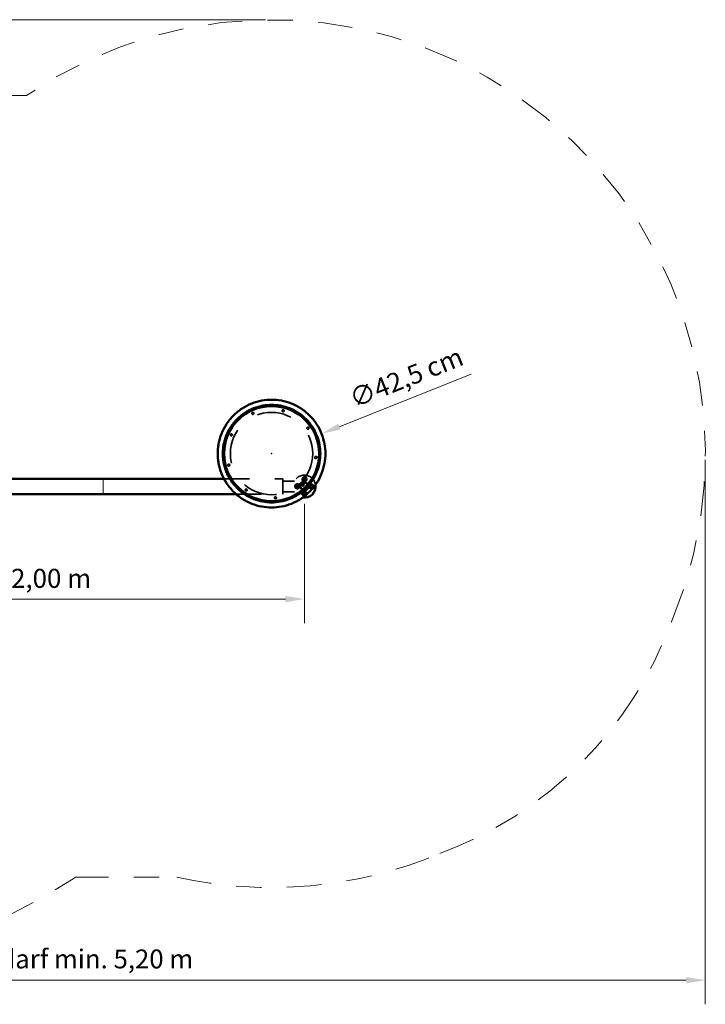
# Model space of a CAD drawing. Units: millimetres. Extents: x 2613.56 to 2618.95, y 2986.86 to 2991.01.
# Drawn here: x 2616.25 to 2618.95, y 2987.12 to 2991.01 of the extents above; entities that cross this region are included whole.
import ezdxf

# ---------------------------------------------------------------- set-up
doc = ezdxf.new("R2010")
doc.units = ezdxf.units.MM
doc.header["$LTSCALE"] = 30
doc.linetypes.add('DASH_DOT', pattern=[0.37, 0.24, -0.06, 0.01, -0.06])
doc.linetypes.add('DASHED', pattern=[0.2067, 0.1654, -0.0413])
for name, color, linetype, lineweight in [('Bemaßung', 7, 'Continuous', 5), ('ESF_Spielgeraet', 7, 'Continuous', 15), ('Kontur 09', 7, 'Continuous', 9), ('Sichtbar (ISO)', 7, 'Continuous', 50), ('Verdeckt (ISO)', 7, 'DASHED', 35)]:
    doc.layers.add(name, color=color, linetype=linetype, lineweight=lineweight)
doc.styles.add('Kinderland text', font='tahoma.ttf')
doc.dimstyles.new('Kindeland cm', dxfattribs={"dimscale": 30, "dimtxt": 2.5, "dimasz": 2.5, "dimexe": 3.175, "dimexo": 0.8, "dimgap": 0.8, "dimtad": 1, "dimdec": 0, "dimlfac": 0.1, "dimrnd": 1e-08, "dimzin": 0, "dimtxsty": 'Kinderland text', "dimcen": 0.09, "dimdle": 10, "dimclrd": 256, "dimclre": 256, "dimclrt": 256, "dimadec": 0, "dimazin": 0, "dimtfac": 1.4, "dimtmove": 0, "dimatfit": 3, "dimfxl": 1, "dimtolj": 1, "dimtzin": 0, "dimlwd": 5, "dimlwe": 5, "dimarcsym": 0})
doc.dimstyles.new('Kinderland m', dxfattribs={"dimscale": 30, "dimtxt": 2.5, "dimasz": 2.5, "dimexe": 3.175, "dimexo": 0.8, "dimgap": 0.8, "dimtad": 1, "dimlfac": 0.001, "dimrnd": 1e-08, "dimzin": 0, "dimtxsty": 'Kinderland text', "dimcen": 0.09, "dimdle": 10, "dimclrd": 256, "dimclre": 256, "dimclrt": 256, "dimadec": 0, "dimazin": 0, "dimtfac": 1.4, "dimtmove": 0, "dimatfit": 3, "dimfxl": 1, "dimtolj": 1, "dimtzin": 0, "dimlwd": 5, "dimlwe": 5, "dimarcsym": 0})

# ---------------------------------------------------------------- blocks, each defined once
blk = doc.blocks.new('*D6')
at = {"layer": 'Bemaßung', "linetype": 'Continuous', "lineweight": 5, "transparency": 16777216}
for p, q in [((2806.9, 2477.9), (2806.9, 2006.7)), ((4806.9, 2477.9), (4806.9, 2006.7)), ((2881.9, 2101.9), (4731.9, 2101.9))]:
    blk.add_line(p, q, dxfattribs=at)
at = {"layer": 'Bemaßung', "linetype": 'Continuous', "transparency": 16777216}
for points in [[(2881.9, 2114.4), (2881.9, 2089.4), (2806.9, 2101.9)], [(4731.9, 2114.4), (4731.9, 2089.4), (4806.9, 2101.9)]]:
    blk.add_solid(points, dxfattribs=at)
at = {"layer": 'Defpoints', "color": 0, "linetype": 'Continuous', "transparency": 16777216}
for p in [(2806.9, 2501.9), (4806.9, 2501.9), (4806.9, 2101.9)]:
    blk.add_point(p, dxfattribs=at)
at = {"layer": 'Bemaßung', "linetype": 'Continuous', "lineweight": 9, "transparency": 16777216, "insert": (3806.9, 2221.1), "char_height": 75, "attachment_point": 2, "style": 'Kinderland text'}
blk.add_mtext('\\A1;2,00 m', dxfattribs=at)
blk = doc.blocks.new('*D7')
at = {"layer": 'Bemaßung', "linetype": 'Continuous', "lineweight": 5, "transparency": 16777216}
for p, q in [((5465.3, 2989.2), (4944.6, 2782.1)), ((4674.7, 2675.9), (4680.1, 2675.9)), ((4677.4, 2673.2), (4677.4, 2678.6))]:
    blk.add_line(p, q, dxfattribs=at)
at = {"layer": 'Bemaßung', "linetype": 'Continuous', "transparency": 16777216}
blk.add_solid([(4939.9, 2793.8), (4949.2, 2770.5), (4874.9, 2754.4)], dxfattribs=at)
at = {"layer": 'Defpoints', "color": 0, "linetype": 'Continuous', "transparency": 16777216}
for p in [(4874.9, 2754.4), (4480, 2597.4)]:
    blk.add_point(p, dxfattribs=at)
at = {"layer": 'Bemaßung', "linetype": 'Continuous', "lineweight": 9, "transparency": 16777216, "insert": (5195.3, 3011.4), "char_height": 75, "attachment_point": 2, "rotation": 21.6858, "style": 'Kinderland text'}
blk.add_mtext('\\A1;∅42,5 cm', dxfattribs=at)
blk = doc.blocks.new('*D8')
at = {"layer": 'Bemaßung', "linetype": 'Continuous', "lineweight": 5, "transparency": 16777216}
for p, q in [((6389.9, 2651.9), (6389.9, 502.5)), ((1223.9, 2392.9), (1223.9, 502.5)), ((1298.9, 597.8), (6314.9, 597.8))]:
    blk.add_line(p, q, dxfattribs=at)
at = {"layer": 'Bemaßung', "linetype": 'Continuous', "transparency": 16777216}
for points in [[(1298.9, 610.3), (1298.9, 585.3), (1223.9, 597.8)], [(6314.9, 610.3), (6314.9, 585.3), (6389.9, 597.8)]]:
    blk.add_solid(points, dxfattribs=at)
at = {"layer": 'Defpoints', "color": 0, "linetype": 'Continuous', "transparency": 16777216}
for p in [(6389.9, 2675.9), (1223.9, 2416.9), (6389.9, 597.8)]:
    blk.add_point(p, dxfattribs=at)
at = {"layer": 'Bemaßung', "linetype": 'Continuous', "lineweight": 9, "transparency": 16777216, "insert": (3806.9, 718.8), "char_height": 75, "attachment_point": 2, "style": 'Kinderland text'}
blk.add_mtext('\\A1;\\fTahoma|b0|i0;{\\H74.6193;Platzbedarf min. 5,20 m}', dxfattribs=at)
blk = doc.blocks.new('*D9')
at = {"layer": 'Bemaßung', "linetype": 'Continuous', "lineweight": 5, "transparency": 16777216}
for p, q in [((4653.4, 4388.4), (1030, 4388.4)), ((1125.2, 4313.4), (1125.2, 779.4)), ((2912.4, 704.4), (1030, 704.4))]:
    blk.add_line(p, q, dxfattribs=at)
at = {"layer": 'Bemaßung', "linetype": 'Continuous', "transparency": 16777216}
for points in [[(1112.7, 4313.4), (1137.7, 4313.4), (1125.2, 4388.4)], [(1112.7, 779.4), (1137.7, 779.4), (1125.2, 704.4)]]:
    blk.add_solid(points, dxfattribs=at)
at = {"layer": 'Defpoints', "color": 0, "linetype": 'Continuous', "transparency": 16777216}
for p in [(4677.4, 4388.4), (1125.2, 704.4), (2936.4, 704.4)]:
    blk.add_point(p, dxfattribs=at)
at = {"layer": 'Bemaßung', "linetype": 'Continuous', "lineweight": 9, "transparency": 16777216, "insert": (1004.2, 2546.4), "char_height": 75, "attachment_point": 2, "rotation": 90, "style": 'Kinderland text'}
blk.add_mtext('\\A1;\\fTahoma|b0|i0;{\\H74.6193;Platzbedarf min 3,70 m}', dxfattribs=at)
blk = doc.blocks.new('26-0023-XVL-0-000_Kugel-Seilbahn')
at = {"layer": 'Kontur 09', "linetype": 'DASH_DOT', "lineweight": 18, "ltscale": 18.030277}
blk.add_line((3709.932, 4088.926), (3309.661, 4088.224), dxfattribs=at)
at = {"layer": 'Kontur 09', "linetype": 'DASH_DOT', "lineweight": 18, "ltscale": 17.982168}
blk.add_line((3904.178, 1004.05), (4303.382, 1004.751), dxfattribs=at)
at = {"layer": 'Kontur 09', "linetype": 'DASH_DOT', "lineweight": 18, "ltscale": 18.876972}
blk.add_arc((4677.416, 2675.904), 1712.5, 337.179161, 124.399107, dxfattribs=at)
at = {"layer": 'Kontur 09', "linetype": 'DASH_DOT', "lineweight": 18, "ltscale": 19.218611}
blk.add_arc((2936.43, 2416.891), 1712.5, 154.525484, 304.409849, dxfattribs=at)
at = {"layer": 'Kontur 09'}
blk.add_arc((4806.923, 2546.398), 794.45, 177.825058, 182.174942, dxfattribs=at)
at = {"layer": 'Kontur 09', "linetype": 'DASH_DOT', "lineweight": 18, "ltscale": 20.030588}
blk.add_arc((4806.923, 2546.398), 1544.45, 290.255042, 339.744958, dxfattribs=at)
at = {"layer": 'Kontur 09', "linetype": 'DASH_DOT', "lineweight": 18, "ltscale": 19.083975}
blk.add_arc((4677.416, 2675.904), 1712.5, 257.384089, 292.820839, dxfattribs=at)
at = {"layer": 'Sichtbar (ISO)'}
for p, q in [((3176.923, 2576.548), (4489.576, 2576.548)), ((3176.923, 2516.248), (4537.182, 2516.248))]:
    blk.add_line(p, q, dxfattribs=at)
blk.add_circle((4677.416, 2675.904), 187.5, dxfattribs=at)
for centre, radius, start, end in [((4806.923, 2546.398), 44.45, 261.287647, 8.712205), ((4834.818, 2546.009), 9.6, 291.123685, 349.815861), ((4834.818, 2546.009), 9.432, 293.093434, 347.846125), ((4806.534, 2518.502), 9.432, 289.853965, 328.869307)]:
    blk.add_arc(centre, radius, start, end, dxfattribs=at)
for points, knots in [([(4464.916, 2675.904), (4464.916, 2682.385), (4465.51, 2695.344), (4469.165, 2721.825), (4478.752, 2755.169), (4498.481, 2793.253), (4526.085, 2827.234), (4560.069, 2854.84), (4598.149, 2874.568), (4637.755, 2885.955), (4677.416, 2889.593), (4717.077, 2885.955), (4756.682, 2874.569), (4794.765, 2854.839), (4828.746, 2827.236), (4856.352, 2793.252), (4876.08, 2755.172), (4887.467, 2715.565), (4891.105, 2675.904), (4887.467, 2636.244), (4876.081, 2596.639), (4856.351, 2558.556), (4828.748, 2524.575), (4794.764, 2496.969), (4756.684, 2477.241), (4717.077, 2465.853), (4677.416, 2462.215), (4637.756, 2465.853), (4598.151, 2477.24), (4560.068, 2496.969), (4526.087, 2524.572), (4498.481, 2558.556), (4478.753, 2596.637), (4469.165, 2629.984), (4465.51, 2656.462), (4464.916, 2669.424), (4464.916, 2675.904)], [0, 0, 0, 0, 18.52694933, 37.05389867, 76.33409115, 117.25277766, 159.04287695, 200.83297623, 241.75166275, 281.03185523, 318.0857539, 355.13965256, 394.41984505, 435.33853156, 477.12863085, 518.91873013, 559.83741665, 599.11760913, 636.1715078, 673.22540646, 712.50559894, 753.42428546, 795.21438475, 837.00448403, 877.92317055, 917.20336303, 954.2572617, 991.31116036, 1030.59135284, 1071.51003936, 1113.30013864, 1155.09023793, 1196.00892445, 1235.28911693, 1253.81606626, 1272.34301559, 1272.34301559, 1272.34301559, 1272.34301559]), ([(4484.803, 2675.904), (4484.803, 2670.03), (4485.341, 2658.281), (4488.654, 2634.281), (4497.345, 2604.056), (4515.227, 2569.538), (4540.249, 2538.735), (4571.05, 2513.715), (4605.569, 2495.832), (4641.467, 2485.511), (4677.416, 2482.213), (4713.366, 2485.511), (4749.265, 2495.833), (4783.782, 2513.714), (4814.586, 2538.737), (4839.606, 2569.538), (4857.489, 2604.057), (4867.809, 2639.955), (4871.107, 2675.904), (4867.809, 2711.854), (4857.488, 2747.753), (4839.606, 2782.27), (4814.584, 2813.074), (4783.783, 2838.093), (4749.263, 2855.977), (4713.365, 2866.297), (4677.416, 2869.595), (4641.467, 2866.297), (4605.567, 2855.976), (4571.051, 2838.094), (4540.247, 2813.071), (4515.227, 2782.271), (4497.344, 2747.751), (4488.654, 2717.528), (4485.341, 2693.525), (4484.803, 2681.778), (4484.803, 2675.904)], [-1272.34301559, -1272.34301559, -1272.34301559, -1272.34301559, -1253.81606626, -1235.28911693, -1196.00892445, -1155.09023793, -1113.30013864, -1071.51003936, -1030.59135284, -991.31116036, -954.2572617, -917.20336303, -877.92317055, -837.00448403, -795.21438475, -753.42428546, -712.50559894, -673.22540646, -636.1715078, -599.11760913, -559.83741665, -518.91873013, -477.12863085, -435.33853156, -394.41984505, -355.13965256, -318.0857539, -281.03185523, -241.75166275, -200.83297623, -159.04287695, -117.25277766, -76.33409115, -37.05389867, -18.52694933, 0, 0, 0, 0])]:
    blk.add_open_spline(points, degree=3, knots=knots, dxfattribs=at)
at = {"layer": 'Verdeckt (ISO)', "ltscale": 14.751606}
blk.add_line((4489.576, 2576.548), (4721.923, 2576.548), dxfattribs=at)
at = {"layer": 'Verdeckt (ISO)', "ltscale": 6.0136}
blk.add_line((4721.923, 2576.548), (4721.923, 2516.248), dxfattribs=at)
at = {"layer": 'Verdeckt (ISO)', "ltscale": 2.916074}
for p, q in [((4721.923, 2567.598), (4767.854, 2567.598)), ((4721.923, 2525.198), (4767.854, 2525.198))]:
    blk.add_line(p, q, dxfattribs=at)
at = {"layer": 'Verdeckt (ISO)', "ltscale": 0.304651}
for p, q in [((4802.585, 2573.459), (4804.226, 2577.97)), ((4805.67, 2569.782), (4802.585, 2573.459)), ((4804.226, 2577.97), (4808.954, 2578.804)), ((4810.397, 2570.616), (4805.67, 2569.782)), ((4808.954, 2578.804), (4812.039, 2575.126)), ((4812.039, 2575.126), (4810.397, 2570.616)), ((4774.517, 2548.428), (4778.194, 2551.514)), ((4775.351, 2543.701), (4774.517, 2548.428)), ((4779.861, 2542.059), (4775.351, 2543.701)), ((4778.194, 2551.514), (4782.705, 2549.872)), ((4783.538, 2545.145), (4779.861, 2542.059)), ((4782.705, 2549.872), (4783.538, 2545.145)), ((4830.308, 2547.65), (4833.985, 2550.736)), ((4831.141, 2542.923), (4830.308, 2547.65)), ((4835.652, 2541.282), (4831.141, 2542.923)), ((4833.985, 2550.736), (4838.495, 2549.094)), ((4839.329, 2544.367), (4835.652, 2541.282)), ((4838.495, 2549.094), (4839.329, 2544.367)), ((4801.807, 2517.669), (4803.449, 2522.179)), ((4804.892, 2513.992), (4801.807, 2517.669)), ((4803.449, 2522.179), (4808.176, 2523.013)), ((4809.619, 2514.825), (4804.892, 2513.992)), ((4808.176, 2523.013), (4811.261, 2519.336)), ((4811.261, 2519.336), (4809.619, 2514.825))]:
    blk.add_line(p, q, dxfattribs=at)
at = {"layer": 'Verdeckt (ISO)', "ltscale": 11.729093}
blk.add_line((4537.182, 2516.248), (4721.923, 2516.248), dxfattribs=at)
at = {"layer": 'Verdeckt (ISO)', "ltscale": 27.442284}
blk.add_circle((4677.416, 2675.904), 162.5, dxfattribs=at)
at = {"layer": 'Verdeckt (ISO)', "ltscale": 1.595484}
for centre in [(4603.342, 2834.757), (4722.781, 2845.207), (4820.993, 2776.438), (4518.563, 2749.979), (4852.025, 2660.628), (4508.114, 2630.54), (4576.883, 2532.327), (4801.355, 2551.966), (4692.693, 2501.296)]:
    blk.add_circle(centre, 4, dxfattribs=at)
at = {"layer": 'Verdeckt (ISO)', "ltscale": 1.595575}
for centre in [(4603.342, 2834.757), (4722.781, 2845.207), (4820.993, 2776.438), (4518.563, 2749.979), (4852.025, 2660.628), (4508.114, 2630.54), (4576.883, 2532.327), (4801.355, 2551.966), (4692.693, 2501.296)]:
    blk.add_circle(centre, 4, dxfattribs=at)
at = {"layer": 'Verdeckt (ISO)', "ltscale": 3.82952}
for centre in [(4807.312, 2574.293), (4779.028, 2546.787), (4806.534, 2518.502)]:
    blk.add_circle(centre, 9.6, dxfattribs=at)
at = {"layer": 'Verdeckt (ISO)', "ltscale": 3.762603}
for centre in [(4807.312, 2574.293), (4779.028, 2546.787)]:
    blk.add_circle(centre, 9.432, dxfattribs=at)
at = {"layer": 'Verdeckt (ISO)', "ltscale": 2.074277}
for centre in [(4807.312, 2574.293), (4779.028, 2546.787), (4834.818, 2546.009), (4806.534, 2518.502)]:
    blk.add_circle(centre, 5.2, dxfattribs=at)
at = {"layer": 'Verdeckt (ISO)', "ltscale": 1.91471}
for centre in [(4807.312, 2574.293), (4779.028, 2546.787), (4834.818, 2546.009), (4806.534, 2518.502)]:
    blk.add_circle(centre, 4.8, dxfattribs=at)
at = {"layer": 'Verdeckt (ISO)', "ltscale": 1.59605}
for centre in [(4807.312, 2574.293), (4779.028, 2546.787), (4834.818, 2546.009), (4806.534, 2518.502)]:
    blk.add_circle(centre, 4.001, dxfattribs=at)
at = {"layer": 'Verdeckt (ISO)', "ltscale": 1.541598}
for centre in [(4807.312, 2574.293), (4779.028, 2546.787), (4834.818, 2546.009), (4806.534, 2518.502)]:
    blk.add_circle(centre, 3.865, dxfattribs=at)
at = {"layer": 'Verdeckt (ISO)', "ltscale": 1.531748}
for centre in [(4807.312, 2574.293), (4779.028, 2546.787), (4834.818, 2546.009), (4806.534, 2518.502)]:
    blk.add_circle(centre, 3.84, dxfattribs=at)
at = {"layer": 'Verdeckt (ISO)', "ltscale": 5.365357}
blk.add_circle((4806.923, 2546.398), 13.45, dxfattribs=at)
at = {"layer": 'Verdeckt (ISO)', "ltscale": 12.440599}
blk.add_arc((4806.923, 2546.398), 44.45, 8.712205, 261.287647, dxfattribs=at)
at = {"layer": 'Verdeckt (ISO)', "ltscale": 4.556152}
blk.add_arc((4806.923, 2546.398), 16.85, 12.989577, 257.009863, dxfattribs=at)
at = {"layer": 'Verdeckt (ISO)', "ltscale": 3.354816}
blk.add_arc((4806.534, 2518.502), 9.432, 328.869307, 289.853965, dxfattribs=at)
at = {"layer": 'Verdeckt (ISO)', "ltscale": 3.205162}
blk.add_arc((4834.818, 2546.009), 9.6, 349.815861, 291.123685, dxfattribs=at)
at = {"layer": 'Verdeckt (ISO)', "ltscale": 3.19033}
blk.add_arc((4834.818, 2546.009), 9.432, 347.846125, 293.093434, dxfattribs=at)
at = {"layer": 'Verdeckt (ISO)', "ltscale": 2.617738}
blk.add_open_spline([(4823.342, 2550.185), (4823.367, 2550.076), (4823.406, 2549.903), (4823.503, 2549.413), (4823.561, 2549.088), (4823.709, 2548.021), (4823.783, 2547.174), (4823.759, 2545.087), (4823.633, 2543.815), (4822.978, 2541.097), (4822.475, 2539.755), (4821.293, 2537.533), (4820.694, 2536.628), (4819.802, 2535.527), (4819.583, 2535.273), (4819.251, 2534.91), (4819.143, 2534.795), (4818.951, 2534.596), (4818.867, 2534.511), (4818.69, 2534.336), (4818.597, 2534.246), (4818.355, 2534.017), (4818.204, 2533.879), (4817.567, 2533.319), (4817.059, 2532.922), (4815.717, 2531.991), (4814.856, 2531.499), (4812.579, 2530.453), (4811.198, 2530.045), (4808.589, 2529.578), (4807.412, 2529.524), (4805.522, 2529.583), (4804.777, 2529.675), (4803.679, 2529.854), (4803.318, 2529.937), (4803.135, 2529.979)], degree=3, knots=[0.000001, 0.000001, 0.000001, 0.000001, 0.18117094, 0.18117094, 0.37762803, 0.37762803, 0.71980491, 0.71980491, 1.11530323, 1.11530323, 1.50567824, 1.50567824, 1.79740108, 1.79740108, 1.8877106, 1.8877106, 1.9300373, 1.9300373, 1.96229361, 1.96229361, 1.99710839, 1.99710839, 2.05213396, 2.05213396, 2.22565214, 2.22565214, 2.49287665, 2.49287665, 2.90676508, 2.90676508, 3.31802494, 3.31802494, 3.67531438, 3.67531438, 4.00436814, 4.00436814, 4.00436814, 4.00436814], dxfattribs=at)
at = {"layer": 'Bemaßung', "linetype": 'Continuous', "lineweight": 9}
for base, p1, p2, angle, text, override, picture, middle in [((1125.25, 704.391), (4677.416, 4388.404), (2936.43, 704.391), 90, '\\fTahoma|b0|i0;{\\H74.6193;Platzbedarf min <> m}', {"dimgap": 0.8, "dimdec": 2, "dimlfac": 0.001004, "dimpost": '', "dimtol": 0, "dimlim": 0, "dimtp": 0, "dimtm": 0, "dimtdec": 2, "dimtofl": 0, "dimatfit": 1}, '*D9', (1125.25, 2546.398)), ((6389.916, 597.751), (1223.93, 2416.891), (6389.916, 2675.904), 180, '\\fTahoma|b0|i0;{\\H74.6193;Platzbedarf min. <> m}', {"dimgap": 0.8, "dimdec": 2, "dimlfac": 0.001007, "dimpost": '', "dimtol": 0, "dimlim": 0, "dimtp": 0, "dimtm": 0, "dimtdec": 2, "dimtofl": 0, "dimatfit": 1}, '*D8', (3806.923, 597.751)), ((4806.923, 2101.948), (2806.923, 2501.948), (4806.923, 2501.948), 180, '<> m', {"dimgap": 0.8, "dimdec": 2, "dimlfac": 0.001, "dimpost": '', "dimtol": 0, "dimlim": 0, "dimtp": 0, "dimtm": 0, "dimtdec": 2, "dimtofl": 0, "dimatfit": 1}, '*D6', (3806.923, 2101.948))]:
    dim = blk.add_linear_dim(base=base, p1=p1, p2=p2, angle=angle, text=text, dimstyle='Kinderland m', override=override, dxfattribs=at)
    dim.commit()
    dim.dimension.update_dxf_attribs({"geometry": picture, "text_midpoint": middle, "dimtype": 128})
dim = blk.add_diameter_dim_2p(p1=(4479.956, 2597.382), p2=(4874.877, 2754.426), text='<> cm', dimstyle='Kindeland cm', override={"dimgap": 0.8, "dimdec": 1, "dimlfac": 0.1, "dimpost": '', "dimtol": 0, "dimlim": 0, "dimtp": 0, "dimtm": 0, "dimtdec": 2, "dimtofl": 0}, dxfattribs=at)
dim.commit()
dim.dimension.update_dxf_attribs({"geometry": '*D7', "text_midpoint": (5213.124, 2966.633)})

msp = doc.modelspace()

# ---------------------------------------------------------------- block references
at = {"layer": 'ESF_Spielgeraet', "xscale": 0.001, "yscale": 0.001, "zscale": 0.001}
msp.add_blockref('26-0023-XVL-0-000_Kugel-Seilbahn', (2612.5647, 2986.6198), dxfattribs=at)

doc.saveas('drawing.dxf')
